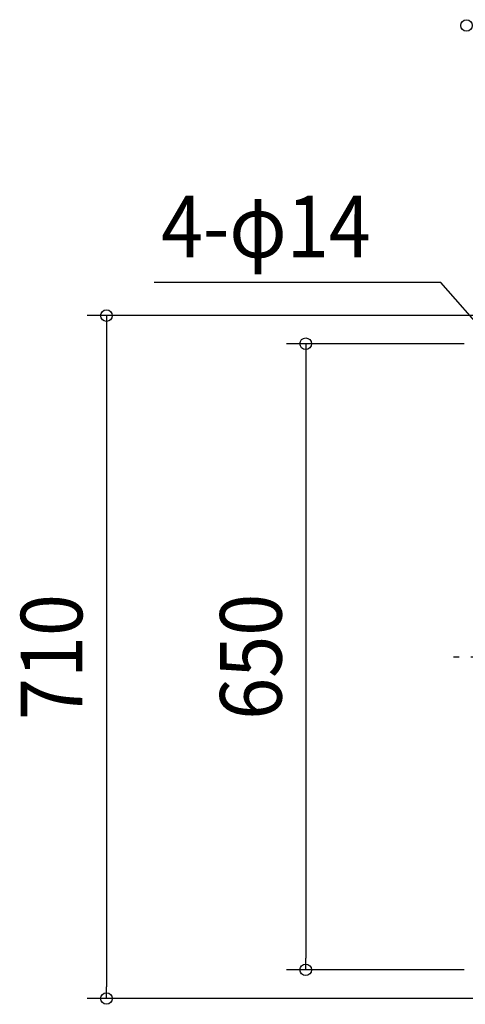
# Model space of a CAD drawing. Extents: x -819 to 1085, y -426 to 772.
# Drawn here: x -819 to -356, y -361 to 662 of the extents above; entities that cross this region are included whole.
import ezdxf
from ezdxf.enums import TextEntityAlignment as Align

# ---------------------------------------------------------------- set-up
doc = ezdxf.new("R2010")
doc.units = 0
doc.header["$LTSCALE"] = 20
doc.header["$PDMODE"] = 3
doc.header["$PDSIZE"] = -2
doc.linetypes.add('DASHDOT', pattern=[5.5, 4, -0.6, 0.3, -0.6])
doc.layers.get('DEFPOINTS').update_dxf_attribs({"linetype": 'CONTINUOUS'})
for name, color, linetype in [('BASIS', 6, 'DASHDOT'), ('NOTE', 4, 'CONTINUOUS'), ('SIZE', 30, 'CONTINUOUS')]:
    doc.layers.add(name, color=color, linetype=linetype)
doc.styles.get("Standard").update_dxf_attribs({"font": 'SIMPLEX.shx', "width": 0.9, "height": 64, "bigfont": 'BIGFONT.shx'})

msp = doc.modelspace()

# ---------------------------------------------------------------- linework, layer by layer
at = {"layer": 'BASIS', "color": 6, "linetype": 'DASHDOT'}
msp.add_line((390, 0), (-374.1, 0), dxfattribs=at)
at = {"layer": 'DEFPOINTS', "color": 30, "linetype": 'CONTINUOUS'}
for p in [(-521.5, -324.7), (-728.5, -354.5)]:
    msp.add_point(p, dxfattribs=at)
at = {"layer": 'NOTE', "color": 4, "linetype": 'CONTINUOUS'}
for p, q in [((-381.1, 388.9), (-679, 389)), ((-332.9, 334.3), (-381.1, 388.9))]:
    msp.add_line(p, q, dxfattribs=at)
at = {"layer": 'SIZE', "color": 30, "linetype": 'CONTINUOUS'}
for p, q in [((-334.5, 354.5), (-748.5, 354.5)), ((-728.5, 354.5), (-728.5, 342.5)), ((-728.5, 342.5), (-728.5, -342.5)), ((-357, 325.3), (-541.5, 325.3)), ((-521.5, 325.3), (-521.5, 313.3)), ((-521.5, 313.3), (-521.5, -312.7)), ((-521.5, -324.7), (-521.5, -312.7)), ((-357, -324.7), (-541.5, -324.7)), ((-728.5, -354.5), (-728.5, -342.5)), ((-334.5, -354.5), (-748.5, -354.5))]:
    msp.add_line(p, q, dxfattribs=at)
for centre in [(-354.5, 655.7), (-728.5, 354.5), (-521.5, 325.3), (-521.5, -324.7), (-728.5, -354.5)]:
    msp.add_circle(centre, 6, dxfattribs=at)

# ---------------------------------------------------------------- texts
at = {"layer": 'NOTE', "color": 4, "linetype": 'CONTINUOUS', "width": 0.9}
msp.add_text('4-φ14', height=64, dxfattribs=at).set_placement((-671.8, 414.9))
at = {"layer": 'SIZE', "color": 30, "linetype": 'CONTINUOUS', "width": 0.9}
for s, p in [('710', (-753.5, 0)), ('650', (-546.5, 0.3))]:
    msp.add_text(s, height=64, rotation=90, dxfattribs=at).set_placement(p, align=Align.CENTER)

doc.saveas('drawing.dxf')
